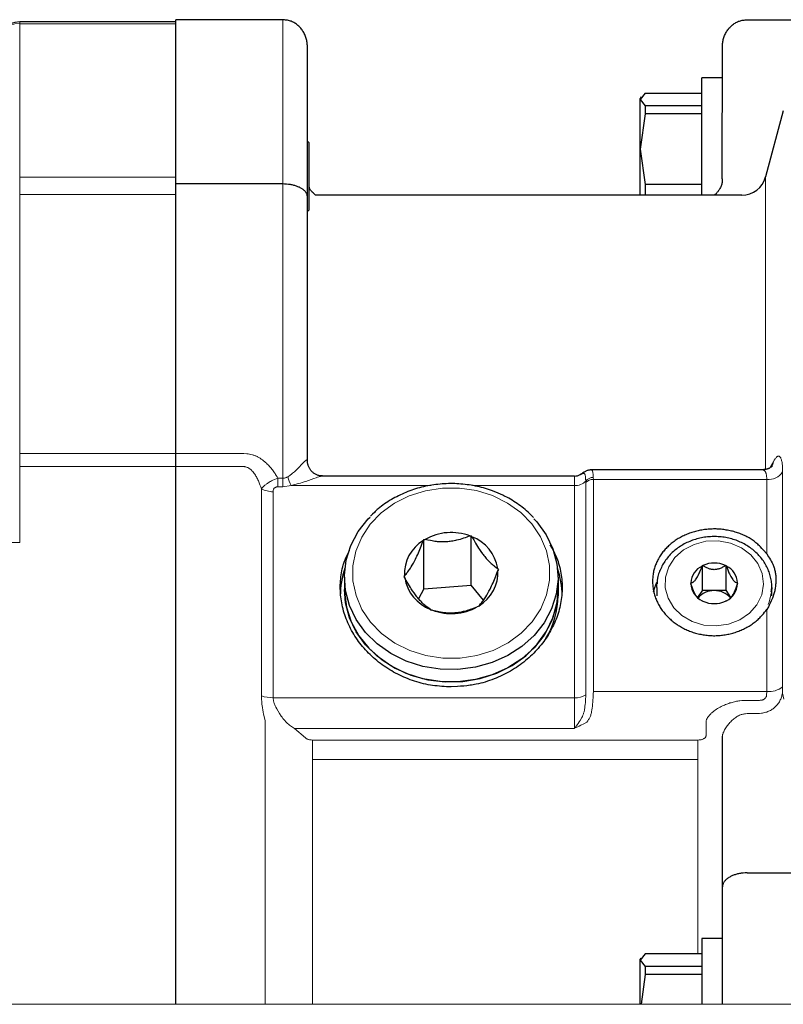
# Model space of a CAD drawing. Units: millimetres. Extents: x 0 to 210, y 0 to 297.
# Drawn here: x 131 to 133, y 187 to 189 of the extents above; entities that cross this region are included whole.
import ezdxf

# ---------------------------------------------------------------- set-up
doc = ezdxf.new("R2010")
doc.units = ezdxf.units.MM
doc.header["$LTSCALE"] = 5
doc.linetypes.add('AUSGEZOGEN', pattern=[0])
doc.layers.add('Volllinie breit', color=7, linetype='Continuous')
doc.layers.add('Volllinie schmal', color=7, linetype='Continuous')

# ---------------------------------------------------------------- blocks, each defined once
blk = doc.blocks.new('TE17_PL24_DS_nNn060')
at = {"layer": 'Volllinie breit', "color": 56, "linetype": 'AUSGEZOGEN', "lineweight": 25, "true_color": 0x808000}
for p, q in [((131.3571, 189.3785), (131.0971, 189.3785)), ((131.0971, 186.981), (131.0971, 189.3785)), ((132.4871, 189.3785), (132.7271, 189.3785)), ((131.0971, 189.3732), (130.7171, 189.3732)), ((131.4171, 188.3047), (131.4171, 189.3132)), ((132.4262, 188.9909), (132.4271, 189.3132)), ((132.4271, 189.2368), (132.3771, 189.2368)), ((132.3771, 188.951), (132.3771, 189.2368)), ((132.2392, 189.1994), (132.2271, 189.1842)), ((132.2292, 189.1906), (132.2271, 189.1868)), ((132.2271, 188.951), (132.2271, 189.1868)), ((132.2271, 189.1842), (132.2392, 189.169)), ((132.2392, 189.1994), (132.3771, 189.1994)), ((132.2392, 189.169), (132.2392, 189.1493)), ((132.3771, 189.169), (132.2392, 189.169)), ((132.2392, 189.1493), (132.2271, 189.0633)), ((132.3771, 189.1493), (132.2392, 189.1493)), ((132.5751, 189.1566), (132.532, 188.9955)), ((131.4211, 189.0784), (131.4171, 189.0824)), ((131.4211, 188.9152), (131.4211, 189.0784)), ((132.2271, 189.0633), (132.2392, 188.9774)), ((131.3571, 188.9785), (131.0971, 188.9785)), ((132.2392, 188.9774), (132.2392, 188.951)), ((132.3771, 188.9774), (132.2392, 188.9774)), ((132.474, 188.951), (131.4372, 188.951)), ((131.4171, 188.9112), (131.4211, 188.9152)), ((132.5248, 188.2824), (132.1076, 188.2824)), ((132.0671, 188.2673), (131.4542, 188.2673)), ((131.7006, 188.1128), (131.6993, 188.1104)), ((131.7006, 188.1128), (131.7035, 188.113)), ((131.7006, 187.9928), (131.7006, 188.1128)), ((131.8126, 188.1216), (131.8156, 188.1218)), ((131.8173, 188.1197), (131.8156, 188.1218)), ((131.8156, 188.0018), (131.8156, 188.1218)), ((131.8821, 188.04), (131.8803, 188.0422)), ((131.8821, 188.04), (131.8808, 188.0377)), ((132.3782, 188.0493), (132.3774, 188.0482)), ((132.3782, 188.0493), (132.3797, 188.0493)), ((132.3782, 187.9893), (132.3782, 188.0493)), ((132.4344, 188.0493), (132.4359, 188.0493)), ((132.4367, 188.0482), (132.4359, 188.0493)), ((132.4359, 187.9893), (132.4359, 188.0493)), ((131.5071, 188.021), (131.5071, 187.976)), ((131.6533, 188.0244), (131.6521, 188.0221)), ((131.6521, 188.0221), (131.6538, 188.0199)), ((132.0271, 188.021), (132.0271, 187.976)), ((132.3501, 188.0072), (132.3493, 188.006)), ((132.4648, 188.006), (132.464, 188.0072)), ((131.7006, 187.9928), (131.6877, 187.9687)), ((131.7006, 187.9928), (131.8156, 188.0018)), ((131.8454, 187.9651), (131.8156, 188.0018)), ((132.2671, 187.996), (132.2674, 188.0048)), ((132.2671, 187.996), (132.2671, 187.976)), ((132.3493, 188.006), (132.3501, 188.0049)), ((132.3782, 187.9893), (132.3663, 187.9715)), ((132.3782, 187.9893), (132.4359, 187.9893)), ((132.4478, 187.9715), (132.4359, 187.9893)), ((132.4648, 188.006), (132.464, 188.0049)), ((132.5471, 187.976), (132.5471, 187.996)), ((132.3774, 187.9639), (132.3782, 187.9627)), ((132.3797, 187.9627), (132.3782, 187.9627)), ((132.4359, 187.9627), (132.4344, 187.9627)), ((132.4367, 187.9639), (132.4359, 187.9627)), ((131.7168, 187.9424), (131.7185, 187.9403)), ((131.7215, 187.9405), (131.7185, 187.9403)), ((131.8336, 187.9493), (131.8306, 187.9491)), ((131.8348, 187.9517), (131.8336, 187.9493)), ((132.4271, 186.981), (132.4271, 187.634)), ((132.4871, 187.301), (132.7271, 187.301)), ((132.4271, 187.141), (132.3771, 187.141)), ((132.3771, 187.141), (132.3771, 186.981)), ((132.2392, 187.1036), (132.2271, 187.0884)), ((132.3771, 187.1036), (132.2392, 187.1036)), ((132.2286, 187.0937), (132.2271, 187.091)), ((132.2271, 186.981), (132.2271, 187.091)), ((132.2271, 187.0884), (132.2392, 187.0733)), ((132.2392, 187.0733), (132.2392, 187.0535)), ((132.3771, 187.0733), (132.2392, 187.0733)), ((132.2392, 187.0535), (132.229, 186.981)), ((132.3771, 187.0535), (132.2392, 187.0535))]:
    blk.add_line(p, q, dxfattribs=at)
for points in [[(131.4171, 189.3132), (131.4171, 189.3134), (131.417, 189.3158), (131.4169, 189.3183), (131.4167, 189.3207), (131.4164, 189.3231), (131.416, 189.3255), (131.4155, 189.3279), (131.415, 189.3302), (131.4143, 189.3326), (131.4136, 189.3351), (131.4127, 189.3376), (131.4117, 189.3401), (131.4107, 189.3425), (131.4095, 189.3449), (131.4083, 189.3472), (131.4069, 189.3495), (131.4055, 189.3517), (131.4041, 189.3537), (131.4026, 189.3556), (131.4011, 189.3575), (131.3995, 189.3594), (131.3978, 189.3611), (131.396, 189.3628), (131.3942, 189.3645), (131.3923, 189.3661), (131.3904, 189.3675), (131.3884, 189.3689), (131.3864, 189.3702), (131.3844, 189.3714), (131.3823, 189.3725), (131.3801, 189.3735), (131.3779, 189.3745), (131.3757, 189.3752), (131.3735, 189.3759), (131.3712, 189.3765), (131.3689, 189.377), (131.3665, 189.3774), (131.3642, 189.3777), (131.3618, 189.378), (131.3571, 189.3785)], [(132.4271, 189.3132), (132.4271, 189.3134), (132.4271, 189.3158), (132.4272, 189.3183), (132.4275, 189.3207), (132.4278, 189.3231), (132.4281, 189.3255), (132.4286, 189.3279), (132.4291, 189.3302), (132.4298, 189.3326), (132.4305, 189.3351), (132.4314, 189.3376), (132.4324, 189.3401), (132.4334, 189.3425), (132.4346, 189.3449), (132.4358, 189.3472), (132.4372, 189.3495), (132.4386, 189.3517), (132.44, 189.3537), (132.4415, 189.3556), (132.443, 189.3575), (132.4447, 189.3594), (132.4464, 189.3611), (132.4481, 189.3628), (132.4499, 189.3645), (132.4518, 189.3661), (132.4537, 189.3675), (132.4557, 189.3689), (132.4577, 189.3702), (132.4597, 189.3714), (132.4618, 189.3725), (132.464, 189.3735), (132.4662, 189.3745), (132.4684, 189.3752), (132.4706, 189.3759), (132.4729, 189.3765), (132.4752, 189.377), (132.4776, 189.3774), (132.4799, 189.3777), (132.4823, 189.378), (132.4871, 189.3785)], [(132.4262, 188.9909), (132.4263, 188.9888), (132.4263, 188.9866), (132.4263, 188.9845), (132.4261, 188.9823), (132.426, 188.9812), (132.4258, 188.9801), (132.4253, 188.9779), (132.4247, 188.9758), (132.4239, 188.9737), (132.423, 188.9716), (132.4221, 188.9696), (132.421, 188.9676), (132.4199, 188.9657), (132.4189, 188.9641), (132.4178, 188.9625), (132.4168, 188.961), (132.4157, 188.9595), (132.4146, 188.9582), (132.4135, 188.957), (132.4124, 188.9558), (132.4114, 188.9548), (132.4102, 188.9537), (132.4089, 188.9527), (132.4066, 188.951)], [(131.4171, 188.9475), (131.4171, 188.9476), (131.417, 188.9488), (131.4169, 188.9499), (131.4167, 188.9511), (131.4164, 188.9522), (131.416, 188.9534), (131.4155, 188.9545), (131.415, 188.9556), (131.4143, 188.9567), (131.4136, 188.9579), (131.4127, 188.9591), (131.4117, 188.9603), (131.4107, 188.9614), (131.4095, 188.9626), (131.4083, 188.9637), (131.4069, 188.9647), (131.4055, 188.9658), (131.4041, 188.9668), (131.4026, 188.9677), (131.4011, 188.9686), (131.3995, 188.9694), (131.3978, 188.9703), (131.396, 188.9711), (131.3942, 188.9719), (131.3923, 188.9726), (131.3904, 188.9733), (131.3884, 188.9739), (131.3864, 188.9746), (131.3844, 188.9751), (131.3823, 188.9757), (131.3801, 188.9761), (131.3779, 188.9766), (131.3757, 188.977), (131.3735, 188.9773), (131.3712, 188.9775), (131.3665, 188.9779), (131.3618, 188.9782), (131.3571, 188.9785)], [(131.4372, 188.951), (131.436, 188.952), (131.434, 188.9537), (131.4319, 188.9557), (131.4297, 188.958), (131.4285, 188.9593), (131.4273, 188.9607), (131.4261, 188.9621), (131.425, 188.9637), (131.424, 188.9653), (131.423, 188.967), (131.4226, 188.9679), (131.4222, 188.9688), (131.4219, 188.9698), (131.4216, 188.9708), (131.4211, 188.9729)], [(131.4541, 188.2676), (131.4518, 188.2675), (131.4506, 188.2676), (131.4493, 188.2677), (131.4478, 188.2679), (131.4463, 188.2682), (131.4447, 188.2686), (131.4431, 188.269), (131.4415, 188.2696), (131.44, 188.2703), (131.4384, 188.271), (131.4369, 188.2718), (131.4353, 188.2727), (131.4338, 188.2737), (131.4323, 188.2747), (131.4309, 188.2759), (131.4295, 188.277), (131.4282, 188.2783), (131.427, 188.2795), (131.4258, 188.2809), (131.4247, 188.2823), (131.4237, 188.2837), (131.4228, 188.2851), (131.4219, 188.2866), (131.4211, 188.2882), (131.4203, 188.2898), (131.4196, 188.2914), (131.419, 188.293), (131.4186, 188.2943), (131.4182, 188.2957), (131.4178, 188.297), (131.4176, 188.2983), (131.4173, 188.2996), (131.4172, 188.3009), (131.4171, 188.3022), (131.4171, 188.3034), (131.4172, 188.3055)], [(132.0887, 188.2753), (132.0858, 188.2735), (132.0843, 188.2725), (132.0826, 188.2716), (132.081, 188.2708)], [(132.0852, 188.2729), (132.0864, 188.2738), (132.0865, 188.2739)], [(132.1075, 188.2821), (132.1052, 188.2821), (132.1041, 188.282), (132.1029, 188.2819), (132.1021, 188.2818), (132.1012, 188.2816), (132.0996, 188.2811), (132.098, 188.2805), (132.0966, 188.2798), (132.095, 188.279), (132.0935, 188.2782), (132.0906, 188.2765), (132.0864, 188.274)], [(132.5488, 188.2924), (132.5485, 188.292), (132.5473, 188.2908), (132.5464, 188.2899), (132.5453, 188.289), (132.5435, 188.2878), (132.5426, 188.2872), (132.5416, 188.2866), (132.5405, 188.286), (132.5393, 188.2854), (132.5381, 188.2849), (132.5369, 188.2845), (132.5355, 188.2841), (132.534, 188.2838), (132.5326, 188.2835), (132.531, 188.2832), (132.5279, 188.2829), (132.5248, 188.2826)], [(131.8753, 188.2282), (131.8652, 188.232), (131.8601, 188.2338), (131.855, 188.2355), (131.8502, 188.237), (131.8454, 188.2384), (131.8406, 188.2397), (131.8357, 188.2409), (131.8307, 188.242), (131.8258, 188.243), (131.8208, 188.244), (131.8159, 188.2449), (131.8108, 188.2456), (131.8058, 188.2463), (131.8008, 188.247), (131.7957, 188.2475), (131.7907, 188.2479), (131.7856, 188.2483), (131.7806, 188.2486), (131.7755, 188.2488), (131.7704, 188.2489), (131.7653, 188.2489), (131.7602, 188.2488), (131.7551, 188.2487), (131.7501, 188.2484), (131.745, 188.2481), (131.7399, 188.2477), (131.7349, 188.2471), (131.7298, 188.2465), (131.7248, 188.2459), (131.7198, 188.2451), (131.7148, 188.2442), (131.7098, 188.2433), (131.7049, 188.2423), (131.6999, 188.2412), (131.695, 188.24), (131.6902, 188.2387), (131.6853, 188.2374), (131.6805, 188.2359), (131.6757, 188.2344), (131.6709, 188.2328), (131.6662, 188.2311), (131.6615, 188.2293), (131.6569, 188.2275), (131.6523, 188.2255), (131.6478, 188.2235), (131.6433, 188.2214), (131.6388, 188.2193), (131.6344, 188.217), (131.6301, 188.2147), (131.6257, 188.2123), (131.6215, 188.2099), (131.6172, 188.2074), (131.6131, 188.2048), (131.609, 188.2021), (131.6049, 188.1994), (131.6009, 188.1966), (131.5971, 188.1937), (131.5933, 188.1907), (131.5896, 188.1876), (131.5871, 188.1855), (131.5847, 188.1833), (131.5824, 188.1811), (131.58, 188.1788), (131.5754, 188.1743), (131.5709, 188.1697)], [(131.967, 188.166), (131.9639, 188.1695), (131.9608, 188.1731), (131.9592, 188.1748), (131.9575, 188.1765), (131.9558, 188.1781), (131.9541, 188.1797), (131.9506, 188.1829), (131.9469, 188.186), (131.9432, 188.189), (131.9394, 188.1919), (131.9355, 188.1948), (131.9315, 188.1976), (131.9275, 188.2003), (131.9235, 188.203), (131.9194, 188.2057), (131.9153, 188.2083), (131.9111, 188.2108), (131.9069, 188.2132), (131.9026, 188.2156), (131.8982, 188.2178), (131.8954, 188.2192), (131.8926, 188.2206), (131.8869, 188.2232), (131.8811, 188.2257), (131.8753, 188.2282)], [(131.9684, 188.1635), (131.9754, 188.1557), (131.9982, 188.1242), (132.0146, 188.0898), (132.0243, 188.0536), (132.027, 188.0165), (132.0226, 187.9795), (132.0112, 187.9437), (131.9932, 187.9099), (131.969, 187.8792), (131.9393, 187.8523), (131.9048, 187.8301), (131.8667, 187.8131), (131.8258, 187.8017), (131.7833, 187.7963), (131.7404, 187.7971), (131.6982, 187.8039), (131.6578, 187.8167), (131.6205, 187.8351), (131.5871, 187.8585), (131.5587, 187.8864), (131.5359, 187.9179), (131.5195, 187.9522), (131.5098, 187.9885), (131.5071, 188.0256), (131.5115, 188.0626), (131.5229, 188.0984), (131.5409, 188.1322), (131.5651, 188.1629), (131.5695, 188.1674)], [(132.5349, 188.0783), (132.5272, 188.0868), (132.5233, 188.091), (132.5193, 188.0951), (132.5172, 188.0971), (132.5151, 188.0991), (132.513, 188.1011), (132.5109, 188.103), (132.5087, 188.1049), (132.5064, 188.1067), (132.5041, 188.1085), (132.5017, 188.1103), (132.4993, 188.112), (132.4969, 188.1136), (132.4943, 188.1152), (132.4918, 188.1167), (132.4892, 188.1182), (132.4865, 188.1196), (132.4838, 188.121), (132.481, 188.1223), (132.4783, 188.1236), (132.4754, 188.1248), (132.4726, 188.126), (132.4697, 188.1271), (132.4668, 188.1281), (132.4638, 188.1292), (132.4609, 188.1301), (132.4579, 188.131), (132.4549, 188.1319), (132.4519, 188.1327), (132.4488, 188.1334), (132.4458, 188.1341), (132.4427, 188.1348), (132.4396, 188.1354), (132.4365, 188.1359), (132.4334, 188.1364), (132.4303, 188.1369), (132.4272, 188.1373), (132.424, 188.1376), (132.4209, 188.1379), (132.4178, 188.1381), (132.4146, 188.1382), (132.4114, 188.1384), (132.4083, 188.1384), (132.4051, 188.1384), (132.402, 188.1383), (132.3988, 188.1382), (132.3957, 188.1381), (132.3925, 188.1378), (132.3894, 188.1375), (132.3863, 188.1372), (132.3831, 188.1368), (132.38, 188.1364), (132.3769, 188.1359), (132.3738, 188.1353), (132.3708, 188.1347), (132.3677, 188.134), (132.3647, 188.1333), (132.3617, 188.1326), (132.3587, 188.1317), (132.3557, 188.1309), (132.3527, 188.1299), (132.3498, 188.1289), (132.3469, 188.1279), (132.344, 188.1268), (132.3412, 188.1257), (132.3383, 188.1245), (132.3356, 188.1233), (132.3328, 188.122), (132.3301, 188.1207), (132.3274, 188.1193), (132.3247, 188.1179), (132.3221, 188.1164), (132.3195, 188.1149), (132.317, 188.1133), (132.3145, 188.1117), (132.312, 188.11), (132.3096, 188.1083), (132.3072, 188.1066), (132.3049, 188.1048), (132.3026, 188.103), (132.3003, 188.1011), (132.2981, 188.0992), (132.296, 188.0972), (132.2939, 188.0952), (132.2918, 188.0932), (132.2898, 188.0911), (132.2879, 188.089), (132.286, 188.0869), (132.2842, 188.0847), (132.2824, 188.0825), (132.2806, 188.0802), (132.279, 188.078), (132.2774, 188.0757), (132.2758, 188.0733), (132.2743, 188.071), (132.2728, 188.0686), (132.2715, 188.0661), (132.2701, 188.0637), (132.2689, 188.0612), (132.2677, 188.0587), (132.2665, 188.0562), (132.2655, 188.0536), (132.2645, 188.0511), (132.2635, 188.0485), (132.2626, 188.0459), (132.2618, 188.0433), (132.261, 188.0406), (132.2603, 188.038), (132.2597, 188.0353), (132.2592, 188.0326), (132.2587, 188.03), (132.2582, 188.0273), (132.2579, 188.0246), (132.2576, 188.0218), (132.2574, 188.0191), (132.2572, 188.0164), (132.2571, 188.0137), (132.2571, 188.0109), (132.2571, 188.0082), (132.2572, 188.0054), (132.2574, 188.0027), (132.2576, 188), (132.2579, 187.9972), (132.2583, 187.9945), (132.2587, 187.9918), (132.2592, 187.9891), (132.2598, 187.9864), (132.2604, 187.9837), (132.2611, 187.981), (132.2619, 187.9783), (132.2627, 187.9756), (132.2636, 187.973), (132.2645, 187.9703), (132.2655, 187.9677), (132.2666, 187.9651), (132.2678, 187.9625), (132.269, 187.96), (132.2702, 187.9574), (132.2715, 187.9549), (132.2729, 187.9524), (132.2744, 187.9499), (132.2759, 187.9475), (132.2774, 187.9451), (132.279, 187.9427), (132.2807, 187.9403), (132.2824, 187.938), (132.2842, 187.9357), (132.2861, 187.9334), (132.288, 187.9311), (132.2899, 187.9289), (132.2919, 187.9268), (132.2939, 187.9246), (132.296, 187.9225), (132.2982, 187.9205), (132.3004, 187.9185), (132.3026, 187.9165), (132.3049, 187.9145), (132.3073, 187.9126), (132.3097, 187.9108), (132.3121, 187.909), (132.3146, 187.9072), (132.3171, 187.9055), (132.3196, 187.9038), (132.3222, 187.9022), (132.3248, 187.9006), (132.3275, 187.8991), (132.3302, 187.8976), (132.3329, 187.8962), (132.3357, 187.8948), (132.3385, 187.8935), (132.3413, 187.8922), (132.3442, 187.891), (132.3471, 187.8899), (132.35, 187.8888), (132.3529, 187.8877), (132.3559, 187.8867), (132.3589, 187.8858), (132.3619, 187.8849), (132.3649, 187.884), (132.3679, 187.8833), (132.371, 187.8826), (132.3741, 187.8819), (132.3772, 187.8813), (132.3803, 187.8808), (132.3834, 187.8803), (132.3865, 187.8799), (132.3897, 187.8795), (132.3928, 187.8792), (132.396, 187.879), (132.3991, 187.8788), (132.4023, 187.8787), (132.4054, 187.8786), (132.4086, 187.8786), (132.4118, 187.8787), (132.4149, 187.8788), (132.4181, 187.879), (132.4212, 187.8792), (132.4244, 187.8795), (132.4275, 187.8799), (132.4306, 187.8803), (132.4337, 187.8808), (132.4368, 187.8813), (132.4399, 187.8819), (132.443, 187.8825), (132.446, 187.8832), (132.4491, 187.884), (132.4521, 187.8848), (132.4551, 187.8857), (132.4581, 187.8867), (132.461, 187.8877), (132.4639, 187.8887), (132.4668, 187.8898), (132.4697, 187.891), (132.4726, 187.8922), (132.4754, 187.8934), (132.4782, 187.8947), (132.481, 187.8961), (132.4837, 187.8975), (132.4864, 187.899), (132.4891, 187.9005), (132.4917, 187.9021), (132.4943, 187.9037), (132.4969, 187.9053), (132.4994, 187.907), (132.5019, 187.9088), (132.5043, 187.9106), (132.5067, 187.9124), (132.5091, 187.9143), (132.5114, 187.9163), (132.5136, 187.9182), (132.5158, 187.9203), (132.518, 187.9223), (132.52, 187.9244), (132.5221, 187.9266), (132.524, 187.9287), (132.5269, 187.9321), (132.5296, 187.9355), (132.5323, 187.939), (132.5349, 187.9424)], [(131.6533, 188.0244), (131.6553, 188.0265), (131.6573, 188.0288), (131.6587, 188.0305), (131.6602, 188.0323), (131.6617, 188.0343), (131.6633, 188.0364), (131.6648, 188.0386), (131.6664, 188.0409), (131.6681, 188.0434), (131.6697, 188.0459), (131.6723, 188.0502), (131.6749, 188.0548), (131.6775, 188.0597), (131.6801, 188.0649), (131.6819, 188.0686), (131.6837, 188.0724), (131.6855, 188.0763), (131.6873, 188.0803), (131.689, 188.0843), (131.6907, 188.0884), (131.694, 188.0966), (131.6967, 188.1035), (131.6993, 188.1104)], [(131.8126, 188.1216), (131.8047, 188.1186), (131.8008, 188.1171), (131.7968, 188.1157), (131.7927, 188.1143), (131.7886, 188.113), (131.7844, 188.1118), (131.7801, 188.1108), (131.7771, 188.1101), (131.7741, 188.1095), (131.771, 188.1089), (131.7679, 188.1084), (131.7648, 188.108), (131.7617, 188.1076), (131.7586, 188.1073), (131.7554, 188.1071), (131.7523, 188.107), (131.7492, 188.1069), (131.7461, 188.1069), (131.743, 188.1069), (131.7399, 188.107), (131.7369, 188.1072), (131.7339, 188.1075), (131.731, 188.1078), (131.7274, 188.1082), (131.7239, 188.1088), (131.7204, 188.1094), (131.717, 188.11), (131.7102, 188.1115), (131.7035, 188.113)], [(131.8173, 188.1197), (131.8218, 188.1117), (131.8264, 188.1038), (131.8288, 188.0999), (131.8312, 188.096), (131.8336, 188.0921), (131.8361, 188.0883), (131.8395, 188.0832), (131.8431, 188.0783), (131.8449, 188.0759), (131.8467, 188.0736), (131.8485, 188.0713), (131.8503, 188.0691), (131.8521, 188.0669), (131.854, 188.0649), (131.8557, 188.0629), (131.8575, 188.061), (131.8593, 188.0592), (131.861, 188.0575), (131.8628, 188.0558), (131.8645, 188.0543), (131.8665, 188.0525), (131.8686, 188.0508), (131.8706, 188.0492), (131.8726, 188.0477), (131.8765, 188.0448), (131.8803, 188.0422)], [(132.5457, 187.9852), (132.5462, 187.9884), (132.5465, 187.9917), (132.5469, 187.9949), (132.547, 187.9981), (132.5471, 187.9997), (132.5471, 188.0014), (132.5469, 188.0047), (132.5466, 188.008), (132.5462, 188.0112), (132.5457, 188.0145), (132.545, 188.0178), (132.5442, 188.021), (132.5434, 188.0242), (132.5425, 188.0274), (132.5415, 188.0306), (132.5404, 188.0338), (132.5392, 188.0369), (132.538, 188.04), (132.5366, 188.043), (132.5352, 188.046), (132.5337, 188.049), (132.532, 188.052), (132.5303, 188.0549), (132.5285, 188.0577), (132.5267, 188.0605), (132.5247, 188.0633), (132.5226, 188.066), (132.5205, 188.0687), (132.5183, 188.0713), (132.516, 188.0739), (132.5137, 188.0764), (132.5112, 188.0789), (132.5087, 188.0813), (132.5061, 188.0837), (132.5035, 188.0859), (132.5008, 188.0882), (132.498, 188.0903), (132.4951, 188.0924), (132.4922, 188.0945), (132.4892, 188.0964), (132.4862, 188.0983), (132.4831, 188.1001), (132.48, 188.1019), (132.4768, 188.1035), (132.4735, 188.1051), (132.4702, 188.1067), (132.4669, 188.1081), (132.4635, 188.1095), (132.4601, 188.1108), (132.4566, 188.112), (132.4531, 188.1131), (132.4496, 188.1141), (132.446, 188.1151), (132.4424, 188.116), (132.4388, 188.1167), (132.4352, 188.1175), (132.4315, 188.1181), (132.4278, 188.1186), (132.4241, 188.119), (132.4204, 188.1194), (132.4167, 188.1197), (132.4129, 188.1199), (132.4092, 188.12), (132.4055, 188.12), (132.4017, 188.1199), (132.398, 188.1197), (132.3943, 188.1195), (132.3905, 188.1191), (132.3868, 188.1187), (132.3831, 188.1182), (132.3794, 188.1175), (132.3758, 188.1168), (132.3721, 188.1161), (132.3685, 188.1152), (132.3649, 188.1142), (132.3613, 188.1132), (132.3578, 188.1121), (132.3543, 188.1109), (132.3509, 188.1096), (132.3474, 188.1082), (132.344, 188.1067), (132.3407, 188.1052), (132.3374, 188.1036), (132.3342, 188.1019), (132.331, 188.1001), (132.3279, 188.0983), (132.3248, 188.0964), (132.3218, 188.0944), (132.3188, 188.0923), (132.3159, 188.0902), (132.3131, 188.0879), (132.3103, 188.0857), (132.3076, 188.0833), (132.305, 188.0809), (132.3024, 188.0785), (132.3, 188.0759), (132.2976, 188.0734), (132.2952, 188.0707), (132.293, 188.068), (132.2909, 188.0653), (132.2888, 188.0625), (132.2869, 188.0596), (132.285, 188.0567), (132.2832, 188.0538), (132.2815, 188.0508), (132.2799, 188.0478), (132.2784, 188.0447), (132.2769, 188.0416), (132.2755, 188.0385), (132.2742, 188.0354), (132.273, 188.0322), (132.2718, 188.029), (132.2708, 188.0258), (132.2699, 188.0225), (132.2696, 188.0209), (132.2692, 188.0193), (132.2689, 188.0176), (132.2687, 188.016), (132.2685, 188.0143), (132.2683, 188.0127), (132.2682, 188.0108), (132.2681, 188.0089), (132.2681, 188.0051)], [(131.7671, 187.7539), (131.7557, 187.7544), (131.7501, 187.7547), (131.7444, 187.7551), (131.7388, 187.7555), (131.7331, 187.7561), (131.7275, 187.7567), (131.7219, 187.7574), (131.7163, 187.7583), (131.7108, 187.7593), (131.7053, 187.7604), (131.6998, 187.7617), (131.6943, 187.7631), (131.6888, 187.7646), (131.6834, 187.7661), (131.6781, 187.7678), (131.6727, 187.7696), (131.6675, 187.7715), (131.6622, 187.7735), (131.657, 187.7756), (131.6519, 187.7778), (131.6468, 187.78), (131.6418, 187.7824), (131.6368, 187.7849), (131.6318, 187.7874), (131.627, 187.7901), (131.6222, 187.7928), (131.6174, 187.7956), (131.6127, 187.7986), (131.6081, 187.8016), (131.6036, 187.8047), (131.5991, 187.8078), (131.5947, 187.8111), (131.5904, 187.8145), (131.5861, 187.8179), (131.5819, 187.8214), (131.5779, 187.825), (131.5738, 187.8287), (131.5699, 187.8324), (131.5661, 187.8362), (131.5623, 187.8401), (131.5587, 187.844), (131.5551, 187.848), (131.5516, 187.8521), (131.5482, 187.8562), (131.5449, 187.8604), (131.5418, 187.8646), (131.5387, 187.8689), (131.5357, 187.8733), (131.5328, 187.8777), (131.53, 187.8822), (131.5273, 187.8867), (131.5248, 187.8913), (131.5223, 187.8958), (131.52, 187.9005), (131.5177, 187.9052), (131.5156, 187.9099), (131.5136, 187.9146), (131.5117, 187.9194), (131.5099, 187.9242), (131.5082, 187.929), (131.5066, 187.9338), (131.5052, 187.9387), (131.5038, 187.9436), (131.5026, 187.9485), (131.5015, 187.9534), (131.5006, 187.9583), (131.4997, 187.9632), (131.499, 187.9681), (131.4984, 187.9731), (131.4979, 187.978), (131.4975, 187.9829), (131.4973, 187.9879), (131.4971, 187.9928), (131.4971, 187.9977), (131.4972, 188.0026), (131.4974, 188.0075), (131.4978, 188.0124), (131.4982, 188.0173), (131.4988, 188.0222), (131.4994, 188.027), (131.5002, 188.0318), (131.5011, 188.0366), (131.5021, 188.0414), (131.5032, 188.0461), (131.5045, 188.0508), (131.5052, 188.0531), (131.506, 188.0554), (131.5068, 188.0577), (131.5076, 188.06), (131.5088, 188.0633), (131.5102, 188.0665), (131.5116, 188.0698), (131.513, 188.073), (131.5161, 188.0794), (131.5192, 188.0857)], [(132.0071, 188.1001), (132.011, 188.0934), (132.0148, 188.0866), (132.0166, 188.0832), (132.0184, 188.0798), (132.0201, 188.0763), (132.0217, 188.0728), (132.0227, 188.0706), (132.0236, 188.0683), (132.0245, 188.066), (132.0254, 188.0637), (132.027, 188.0591), (132.0285, 188.0544), (132.0298, 188.0497), (132.031, 188.0449), (132.0321, 188.0402), (132.0331, 188.0354), (132.034, 188.0305), (132.0348, 188.0257), (132.0355, 188.0208), (132.036, 188.016), (132.0365, 188.0111), (132.0368, 188.0062), (132.037, 188.0012), (132.0371, 187.9963), (132.037, 187.9914), (132.0368, 187.9865), (132.0365, 187.9816), (132.0361, 187.9767), (132.0356, 187.9718), (132.0349, 187.9669), (132.0342, 187.962), (132.0333, 187.9571), (132.0323, 187.9522), (132.0312, 187.9473), (132.03, 187.9425), (132.0286, 187.9376), (132.0272, 187.9328), (132.0256, 187.928), (132.0239, 187.9232), (132.0221, 187.9185), (132.0202, 187.9138), (132.0182, 187.9091), (132.0161, 187.9044), (132.0138, 187.8998), (132.0115, 187.8952), (132.009, 187.8907), (132.0064, 187.8862), (132.0038, 187.8817), (132.001, 187.8773), (131.9981, 187.8729), (131.9952, 187.8686), (131.9921, 187.8643), (131.9889, 187.8601), (131.9857, 187.856), (131.9823, 187.8519), (131.9789, 187.8478), (131.9753, 187.8438), (131.9716, 187.8399), (131.9679, 187.836), (131.964, 187.8322), (131.9601, 187.8285), (131.9561, 187.8249), (131.952, 187.8213), (131.9478, 187.8178), (131.9435, 187.8143), (131.9392, 187.811), (131.9348, 187.8077), (131.9303, 187.8045), (131.9257, 187.8014), (131.9211, 187.7984), (131.9164, 187.7954), (131.9116, 187.7926), (131.9068, 187.7899), (131.9019, 187.7872), (131.8969, 187.7846), (131.8919, 187.7822), (131.8868, 187.7798), (131.8816, 187.7775), (131.8764, 187.7753), (131.8712, 187.7732), (131.8659, 187.7712), (131.8606, 187.7693), (131.8552, 187.7675), (131.8498, 187.7658), (131.8443, 187.7642), (131.8388, 187.7628), (131.8333, 187.7615), (131.8278, 187.7603), (131.824, 187.7596), (131.8203, 187.7589), (131.8165, 187.7583), (131.8128, 187.7578), (131.809, 187.7573), (131.8052, 187.7568), (131.7976, 187.756), (131.79, 187.7554), (131.7824, 187.7548), (131.7671, 187.7539)], [(132.5349, 188.0783), (132.5395, 188.071), (132.5417, 188.0673), (132.5439, 188.0637), (132.5459, 188.06), (132.5478, 188.0562), (132.5487, 188.0543), (132.5496, 188.0524), (132.5504, 188.0505), (132.5512, 188.0486), (132.552, 188.0464), (132.5527, 188.0441), (132.5534, 188.0419), (132.5541, 188.0396), (132.5546, 188.0373), (132.5551, 188.035), (132.5556, 188.0326), (132.556, 188.0303), (132.5563, 188.0279), (132.5566, 188.0255), (132.5568, 188.0231), (132.5569, 188.0206), (132.557, 188.0181), (132.5571, 188.0156), (132.5571, 188.0131), (132.557, 188.0106), (132.5569, 188.0081), (132.5567, 188.0056), (132.5565, 188.0031), (132.5563, 188.0006), (132.556, 187.998), (132.5556, 187.9955), (132.5552, 187.9929), (132.5548, 187.9904), (132.5542, 187.9878), (132.5537, 187.9853), (132.5531, 187.9827), (132.5524, 187.9802), (132.5516, 187.9777), (132.5508, 187.9752), (132.55, 187.9727), (132.5491, 187.9703), (132.5476, 187.9666), (132.546, 187.9631), (132.5443, 187.9596), (132.5425, 187.9561), (132.5407, 187.9527), (132.5388, 187.9492), (132.5349, 187.9424)], [(131.8348, 187.9517), (131.8368, 187.9538), (131.8387, 187.956), (131.8402, 187.9577), (131.8417, 187.9596), (131.8432, 187.9615), (131.8448, 187.9636), (131.8463, 187.9658), (131.8479, 187.9681), (131.8496, 187.9706), (131.8512, 187.9732), (131.8538, 187.9775), (131.8564, 187.9821), (131.859, 187.987), (131.8616, 187.9921), (131.8634, 187.9958), (131.8652, 187.9997), (131.867, 188.0036), (131.8688, 188.0076), (131.8705, 188.0116), (131.8722, 188.0156), (131.8755, 188.0238), (131.8782, 188.0308), (131.8808, 188.0377)], [(132.3501, 188.0072), (132.3515, 188.0075), (132.3531, 188.008), (132.3539, 188.0083), (132.3547, 188.0087), (132.3556, 188.0092), (132.3565, 188.0097), (132.3574, 188.0104), (132.3583, 188.0112), (132.3593, 188.0122), (132.3604, 188.0133), (132.3618, 188.015), (132.3633, 188.0171), (132.3649, 188.0195), (132.3664, 188.022), (132.3673, 188.0237), (132.3682, 188.0254), (132.3699, 188.029), (132.3709, 188.0314), (132.372, 188.0338), (132.3739, 188.0385), (132.3757, 188.0434), (132.3774, 188.0482)], [(132.4344, 188.0493), (132.431, 188.0472), (132.4293, 188.0461), (132.4275, 188.0451), (132.4257, 188.0441), (132.4237, 188.0432), (132.4217, 188.0423), (132.4195, 188.0415), (132.4179, 188.041), (132.4163, 188.0406), (132.4146, 188.0402), (132.4129, 188.0398), (132.4114, 188.0396), (132.4099, 188.0395), (132.4083, 188.0394), (132.4068, 188.0393), (132.4052, 188.0394), (132.4037, 188.0395), (132.4022, 188.0397), (132.4007, 188.0399), (132.3987, 188.0403), (132.3967, 188.0408), (132.3949, 188.0414), (132.3931, 188.0421), (132.3912, 188.0429), (132.3894, 188.0437), (132.3876, 188.0446), (132.386, 188.0455), (132.3828, 188.0474), (132.3797, 188.0493)], [(132.4367, 188.0482), (132.4384, 188.0435), (132.4401, 188.0388), (132.442, 188.0341), (132.443, 188.0316), (132.4441, 188.0292), (132.4457, 188.0259), (132.4474, 188.0225), (132.449, 188.0199), (132.4505, 188.0175), (132.452, 188.0154), (132.4535, 188.0135), (132.4545, 188.0124), (132.4555, 188.0115), (132.4564, 188.0106), (132.4573, 188.01), (132.4583, 188.0093), (132.4592, 188.0088), (132.4601, 188.0084), (132.4609, 188.008), (132.4617, 188.0077), (132.4625, 188.0075), (132.464, 188.0072)], [(131.7168, 187.9424), (131.7123, 187.9456), (131.71, 187.9473), (131.7077, 187.949), (131.7053, 187.9508), (131.703, 187.9528), (131.7005, 187.9549), (131.6981, 187.9572), (131.6963, 187.9589), (131.6946, 187.9607), (131.6928, 187.9626), (131.691, 187.9645), (131.6892, 187.9665), (131.6874, 187.9686), (131.6856, 187.9708), (131.6838, 187.9731), (131.682, 187.9754), (131.6802, 187.9778), (131.6766, 187.9827), (131.6731, 187.9878), (131.6697, 187.993), (131.6676, 187.9963), (131.6655, 187.9996), (131.6615, 188.0063), (131.6576, 188.0131), (131.6538, 188.0199)], [(132.2597, 187.9855), (132.2625, 187.9958), (132.2678, 188.0092)], [(132.0271, 187.991), (132.027, 187.9865), (132.0226, 187.9495), (132.0112, 187.9137), (131.9932, 187.8799), (131.969, 187.8492), (131.9393, 187.8223), (131.9048, 187.8001), (131.8667, 187.7831), (131.8258, 187.7717), (131.7833, 187.7663), (131.7404, 187.7671), (131.6982, 187.7739), (131.6578, 187.7867), (131.6205, 187.8051), (131.5871, 187.8285), (131.5587, 187.8564), (131.5359, 187.8879), (131.5195, 187.9222), (131.5098, 187.9585), (131.5071, 187.991)], [(131.5071, 187.991), (131.5072, 187.9848), (131.5119, 187.9479), (131.5236, 187.9121), (131.5419, 187.8785), (131.5664, 187.8479), (131.5963, 187.8212), (131.6309, 187.7992), (131.6692, 187.7824), (131.7102, 187.7713), (131.7527, 187.7662), (131.7957, 187.7672), (131.8378, 187.7744), (131.878, 187.7874), (131.9152, 187.806), (131.9484, 187.8297), (131.9766, 187.8577), (131.999, 187.8894), (132.0152, 187.9238), (132.0246, 187.9601), (132.0271, 187.991)], [(132.3632, 187.9753), (132.3619, 187.9775), (132.3606, 187.9797), (132.3596, 187.9816), (132.3586, 187.9836), (132.3568, 187.9876), (132.3549, 187.992), (132.3532, 187.9964), (132.3501, 188.0049)], [(132.4471, 187.9702), (132.4485, 187.9719), (132.45, 187.9738), (132.4507, 187.9749), (132.4515, 187.9761), (132.453, 187.9787), (132.4539, 187.9804), (132.4548, 187.9822), (132.4565, 187.9857), (132.4575, 187.9881), (132.4586, 187.9905), (132.4605, 187.9952), (132.4623, 188.0001), (132.464, 188.0049)], [(132.5471, 187.996), (132.5467, 187.987), (132.5465, 187.9856)], [(131.7215, 187.9405), (131.7294, 187.9388), (131.7333, 187.9379), (131.7373, 187.9371), (131.7414, 187.9364), (131.7455, 187.9358), (131.7497, 187.9352), (131.754, 187.9348), (131.757, 187.9346), (131.76, 187.9345), (131.7631, 187.9344), (131.7662, 187.9344), (131.7693, 187.9344), (131.7724, 187.9346), (131.7755, 187.9348), (131.7787, 187.935), (131.7818, 187.9354), (131.7849, 187.9358), (131.788, 187.9362), (131.7911, 187.9368), (131.7942, 187.9374), (131.7972, 187.938), (131.8002, 187.9387), (131.8031, 187.9395), (131.8067, 187.9405), (131.8102, 187.9416), (131.8137, 187.9428), (131.8171, 187.944), (131.8239, 187.9465), (131.8306, 187.9491)], [(132.4871, 187.301), (132.4823, 187.3008), (132.4776, 187.3005), (132.4752, 187.3002), (132.4729, 187.3), (132.4706, 187.2997), (132.4684, 187.2993), (132.4662, 187.2989), (132.464, 187.2984), (132.4618, 187.2979), (132.4597, 187.2973), (132.4577, 187.2967), (132.4557, 187.296), (132.4537, 187.2953), (132.4518, 187.2945), (132.4499, 187.2937), (132.4481, 187.2928), (132.4464, 187.2919), (132.4447, 187.291), (132.443, 187.29), (132.4415, 187.289), (132.44, 187.288), (132.4386, 187.2869), (132.4372, 187.2858), (132.4358, 187.2846), (132.4346, 187.2833), (132.4334, 187.2821), (132.4324, 187.2808), (132.4314, 187.2795), (132.4305, 187.2782), (132.4298, 187.2769), (132.4291, 187.2757), (132.4286, 187.2744), (132.4281, 187.2732), (132.4278, 187.2719), (132.4275, 187.2707), (132.4272, 187.2694), (132.4271, 187.2681), (132.4271, 187.2669), (132.4271, 187.2667)]]:
    blk.add_lwpolyline(points, dxfattribs=at)
for centre, radius, start, end in [((130.7171, 189.3132), 0.06, 90, 180), ((132.474, 189.011), 0.06, 270, 345), ((132.0671, 188.2973), 0.03, 270, 297.428), ((131.7672, 188.0009), 0.1289, 69.3791, 119.5645), ((131.7475, 188.0294), 0.0943, 120.7397, 183.0091), ((131.7811, 188.0259), 0.1005, 9.3327, 68.9138), ((132.4071, 187.9908), 0.0647, 64.9565, 115.0435), ((131.7023, 187.9758), 0.2052, 160.9772, 179.9381), ((131.7866, 188.0327), 0.0943, 300.7397, 3.0091), ((131.8318, 187.9758), 0.2052, 0.0619, 19.0228), ((132.3986, 188.0045), 0.0486, 115.8252, 176.7954), ((132.4155, 188.0045), 0.0486, 3.2052, 64.1753), ((131.753, 188.0362), 0.1005, 189.3326, 248.9139), ((132.3986, 188.0076), 0.0486, 183.2045, 244.1749), ((132.4071, 187.9364), 0.0521, 40.7757, 139.2243), ((132.4155, 188.0076), 0.0486, 295.8246, 356.7949), ((131.8245, 187.9772), 0.2026, 328.6798, 359.688), ((132.4071, 188.0213), 0.0647, 244.9562, 295.0438), ((131.7669, 188.0612), 0.1289, 249.3791, 299.5645)]:
    blk.add_arc(centre, radius, start, end, dxfattribs=at)
at = {"layer": 'Volllinie schmal', "color": 56, "linetype": 'AUSGEZOGEN', "lineweight": 18, "true_color": 0x808000}
for p, q in [((131.3571, 188.2411), (131.3571, 189.3785)), ((130.7171, 188.1053), (130.7171, 189.3732)), ((131.0971, 189.3688), (130.7171, 189.3688)), ((130.7171, 188.9947), (131.0971, 188.9947)), ((132.532, 188.9955), (132.532, 188.2842)), ((131.0971, 188.9527), (130.7171, 188.9527)), ((130.7171, 188.3225), (131.2624, 188.3225)), ((132.5435, 188.2881), (132.551, 188.3023)), ((130.7171, 188.2902), (131.2624, 188.2902)), ((132.0852, 188.2729), (132.0813, 188.27)), ((132.5736, 188.2773), (132.5736, 187.7541)), ((131.3452, 188.2621), (131.3571, 188.2621)), ((131.3452, 188.2621), (131.3452, 188.2411)), ((132.0671, 187.653), (132.0671, 188.2673)), ((132.0946, 188.2518), (132.0945, 188.255)), ((132.0946, 187.7383), (132.0946, 188.2518)), ((132.1128, 188.2639), (132.1129, 188.2591)), ((132.1129, 188.2591), (132.1129, 187.7429)), ((132.1129, 188.2591), (132.5349, 188.2591)), ((132.5349, 188.0783), (132.5349, 188.2591)), ((131.3053, 187.7322), (131.3053, 188.2365)), ((131.3338, 188.2292), (131.3338, 187.7276)), ((131.3571, 188.2411), (131.3452, 188.2411)), ((131.3774, 188.2441), (131.3571, 188.2411)), ((131.3774, 188.2441), (131.7178, 188.2441)), ((131.8191, 188.2441), (132.0671, 188.2441)), ((130.7171, 188.1053), (130.3193, 188.1053)), ((132.5349, 187.7429), (132.5349, 187.9424)), ((132.5736, 187.7541), (132.5732, 187.7388)), ((131.3338, 187.7276), (132.0671, 187.7276)), ((132.0945, 187.7344), (132.0946, 187.7383)), ((132.1129, 187.7429), (132.1128, 187.7369)), ((132.1129, 187.7429), (132.5349, 187.7429)), ((132.4871, 187.7211), (132.5169, 187.7211)), ((132.5346, 187.7336), (132.5349, 187.7429)), ((132.5732, 187.7388), (132.5751, 187.7314)), ((131.3144, 187.6712), (131.3144, 186.981)), ((132.5169, 187.689), (132.4871, 187.689)), ((131.386, 187.653), (132.0671, 187.653)), ((131.386, 187.653), (131.4125, 187.6297)), ((132.3871, 187.6685), (132.3871, 187.6348)), ((131.4298, 187.6246), (132.3671, 187.6246)), ((131.4298, 186.981), (131.4298, 187.6246)), ((132.3671, 187.1036), (132.3671, 187.6246)), ((132.3671, 187.5768), (131.4298, 187.5768))]:
    blk.add_line(p, q, dxfattribs=at)
for points in [[(131.2624, 188.3225), (131.2694, 188.3216), (131.2729, 188.3211), (131.2764, 188.3205), (131.2798, 188.3198), (131.2832, 188.319), (131.2848, 188.3185), (131.2865, 188.318), (131.2881, 188.3175), (131.2898, 188.3169), (131.2914, 188.3162), (131.2929, 188.3155), (131.2945, 188.3148), (131.296, 188.314), (131.2976, 188.3132), (131.2991, 188.3124), (131.302, 188.3106), (131.3049, 188.3086), (131.3078, 188.3066), (131.3105, 188.3044), (131.3132, 188.3022), (131.3153, 188.3004), (131.3173, 188.2985), (131.3193, 188.2966), (131.3213, 188.2946), (131.3232, 188.2926), (131.325, 188.2906), (131.3268, 188.2886), (131.3286, 188.2865), (131.3303, 188.2843), (131.332, 188.2822), (131.3337, 188.28), (131.3353, 188.2778), (131.3369, 188.2755), (131.3384, 188.2733), (131.3399, 188.271), (131.3413, 188.2686), (131.3433, 188.2654), (131.3452, 188.2621)], [(131.3693, 188.2652), (131.3741, 188.2687), (131.3789, 188.2723), (131.3812, 188.2741), (131.3835, 188.276), (131.3857, 188.2778), (131.3878, 188.2797), (131.3905, 188.2822), (131.3931, 188.2848), (131.3956, 188.2873), (131.3979, 188.2898), (131.4023, 188.2946), (131.4063, 188.2989), (131.4079, 188.3005), (131.4094, 188.302), (131.4109, 188.3033), (131.4122, 188.3045), (131.4134, 188.3054), (131.4145, 188.3061), (131.415, 188.3063), (131.4154, 188.3065), (131.4158, 188.3066), (131.4161, 188.3065), (131.4163, 188.3065), (131.4165, 188.3063), (131.4167, 188.3059), (131.4169, 188.3053), (131.4171, 188.3047)], [(132.5475, 188.29), (132.5499, 188.2959), (132.551, 188.3023)], [(132.551, 188.3023), (132.5532, 188.3059), (132.5554, 188.3092), (132.5565, 188.3107), (132.5575, 188.312), (132.5586, 188.3132), (132.5596, 188.3142), (132.5601, 188.3146), (132.5606, 188.3149), (132.5611, 188.3152), (132.5616, 188.3155), (132.5621, 188.3157), (132.5625, 188.3158), (132.563, 188.3159), (132.5635, 188.3159), (132.5639, 188.3159), (132.5643, 188.3158), (132.5648, 188.3157), (132.5652, 188.3155), (132.5656, 188.3153), (132.566, 188.3151), (132.5664, 188.3147), (132.5668, 188.3144), (132.5675, 188.3135), (132.5682, 188.3125), (132.5689, 188.3114), (132.5695, 188.31), (132.5701, 188.3085), (132.5706, 188.3068), (132.5711, 188.3049), (132.5716, 188.3029), (132.572, 188.3008), (132.5723, 188.2985), (132.5726, 188.2961), (132.5729, 188.2935), (132.5731, 188.2908), (132.5733, 188.288), (132.5734, 188.285), (132.5735, 188.2819), (132.5736, 188.2773)], [(131.3053, 188.2365), (131.3035, 188.2414), (131.3017, 188.2463), (131.2998, 188.2511), (131.2988, 188.2535), (131.2978, 188.2559), (131.2967, 188.2583), (131.2956, 188.2606), (131.2944, 188.2629), (131.2932, 188.2652), (131.2919, 188.2674), (131.2906, 188.2696), (131.2892, 188.2718), (131.2877, 188.2739), (131.286, 188.2761), (131.2842, 188.2782), (131.2823, 188.2803), (131.2814, 188.2813), (131.2803, 188.2823), (131.2793, 188.2832), (131.2782, 188.2841), (131.277, 188.285), (131.2758, 188.2858), (131.2746, 188.2866), (131.2734, 188.2873), (131.2721, 188.2879), (131.2708, 188.2885), (131.2691, 188.2891), (131.2674, 188.2896), (131.2657, 188.29), (131.2648, 188.2901), (131.2639, 188.2902), (131.2624, 188.2902)], [(132.0945, 188.255), (132.0942, 188.2603), (132.094, 188.2627), (132.0938, 188.265), (132.0935, 188.2674), (132.0933, 188.2685), (132.093, 188.2694), (132.0928, 188.2703), (132.0925, 188.2711), (132.0922, 188.2718), (132.0919, 188.2724), (132.0915, 188.2729), (132.0911, 188.2733), (132.0907, 188.2736), (132.0903, 188.2739), (132.0898, 188.274), (132.0892, 188.2741), (132.0886, 188.2741), (132.0879, 188.2739), (132.0873, 188.2737), (132.0866, 188.2735), (132.0852, 188.2729)], [(132.1076, 188.2818), (132.1083, 188.282), (132.1086, 188.2821), (132.1089, 188.2821), (132.1091, 188.2821), (132.1094, 188.282), (132.1096, 188.2819), (132.1098, 188.2818), (132.1101, 188.2813), (132.1105, 188.2807), (132.1107, 188.28), (132.111, 188.2791), (132.1114, 188.2771), (132.1118, 188.2748), (132.1122, 188.2722), (132.1125, 188.2693), (132.1127, 188.266), (132.1128, 188.2639)], [(132.5349, 188.2591), (132.5347, 188.2626), (132.5345, 188.266), (132.5341, 188.2691), (132.5339, 188.2706), (132.5337, 188.2721), (132.5333, 188.2734), (132.533, 188.2746), (132.5326, 188.2758), (132.5322, 188.2768), (132.5317, 188.2778), (132.5312, 188.2786), (132.5306, 188.2794), (132.53, 188.28), (132.5294, 188.2805), (132.5288, 188.2809), (132.5282, 188.2812), (132.5275, 188.2815), (132.5262, 188.2819), (132.5248, 188.2822)], [(131.3053, 188.2365), (131.3074, 188.2388), (131.3097, 188.2412), (131.3122, 188.2435), (131.3135, 188.2447), (131.3149, 188.2459), (131.3164, 188.2471), (131.318, 188.2483), (131.3197, 188.2495), (131.3215, 188.2507), (131.3234, 188.2519), (131.3253, 188.2531), (131.3273, 188.2542), (131.3294, 188.2553), (131.3313, 188.2562), (131.3332, 188.2571), (131.3371, 188.2588), (131.3411, 188.2605), (131.3452, 188.2621)], [(131.3571, 188.2621), (131.3591, 188.2623), (131.3612, 188.2625), (131.3632, 188.2629), (131.3642, 188.2631), (131.3652, 188.2634), (131.3662, 188.2638), (131.3672, 188.2642), (131.3693, 188.2652)], [(131.4541, 188.2671), (131.4524, 188.267), (131.4515, 188.2669), (131.4505, 188.2668), (131.4493, 188.2665), (131.4481, 188.2662), (131.4452, 188.2654), (131.4421, 188.2644), (131.4388, 188.2633), (131.4328, 188.2612), (131.4266, 188.2589), (131.4201, 188.2566), (131.4133, 188.2542), (131.409, 188.2529), (131.4046, 188.2515), (131.4002, 188.2502), (131.3957, 188.249), (131.3866, 188.2465), (131.3774, 188.2441)], [(131.3452, 188.2411), (131.3434, 188.2409), (131.3425, 188.2408), (131.3416, 188.2407), (131.3408, 188.2404), (131.34, 188.2401), (131.3392, 188.2398), (131.3384, 188.2393), (131.3378, 188.2389), (131.3372, 188.2384), (131.3367, 188.2379), (131.3363, 188.2374), (131.3357, 188.2367), (131.3352, 188.2359), (131.3348, 188.235), (131.3345, 188.2342), (131.3342, 188.233), (131.334, 188.2317), (131.3338, 188.2292)], [(132.5465, 187.9856), (132.5408, 187.9603), (132.5386, 187.9545)], [(131.3144, 187.6712), (131.3119, 187.6819), (131.3107, 187.6873), (131.3096, 187.6926), (131.3086, 187.6979), (131.3077, 187.7032), (131.307, 187.7084), (131.3066, 187.711), (131.3063, 187.7136), (131.3059, 187.7183), (131.3057, 187.7229), (131.3053, 187.7322)], [(131.3338, 187.7276), (131.3341, 187.7247), (131.3345, 187.7218), (131.335, 187.7189), (131.3353, 187.7174), (131.3357, 187.716), (131.3363, 187.714), (131.337, 187.712), (131.3377, 187.7101), (131.3386, 187.7081), (131.3395, 187.7062), (131.3404, 187.7043), (131.3424, 187.7005), (131.3457, 187.6947), (131.349, 187.689)], [(132.0852, 187.6793), (132.0864, 187.6821), (132.0877, 187.6851), (132.0888, 187.6881), (132.0893, 187.6896), (132.0898, 187.6912), (132.0903, 187.693), (132.0907, 187.6949), (132.0911, 187.6968), (132.0915, 187.6988), (132.0921, 187.7028), (132.0926, 187.7069), (132.0931, 187.7114), (132.0935, 187.7159), (132.0939, 187.7204), (132.0941, 187.7248), (132.0943, 187.7296), (132.0945, 187.7344)], [(132.1128, 187.7369), (132.1123, 187.727), (132.112, 187.7221), (132.1117, 187.7171), (132.1112, 187.7122), (132.1107, 187.7073), (132.1101, 187.7025), (132.1094, 187.6977), (132.1085, 187.6932), (132.1081, 187.691), (132.1076, 187.6889), (132.1071, 187.6868), (132.1065, 187.6848), (132.1059, 187.6829), (132.1052, 187.6811), (132.1043, 187.6792), (132.1035, 187.6774), (132.1025, 187.6758), (132.1015, 187.6742), (132.1005, 187.6726), (132.0994, 187.6711), (132.0973, 187.6682)], [(132.3871, 187.6685), (132.3873, 187.6701), (132.3876, 187.6718), (132.3881, 187.6735), (132.3884, 187.6744), (132.3887, 187.6753), (132.3892, 187.6762), (132.3896, 187.6771), (132.3902, 187.6781), (132.3908, 187.6791), (132.3921, 187.681), (132.3936, 187.683), (132.3948, 187.6844), (132.396, 187.6857), (132.3973, 187.6871), (132.3986, 187.6884), (132.4, 187.6897), (132.4015, 187.691), (132.4029, 187.6923), (132.4045, 187.6935), (132.407, 187.6955), (132.4097, 187.6974), (132.4125, 187.6993), (132.4153, 187.701), (132.4182, 187.7028), (132.4212, 187.7044), (132.4242, 187.706), (132.4272, 187.7075), (132.4297, 187.7087), (132.4323, 187.7098), (132.4349, 187.7109), (132.4374, 187.7119), (132.4401, 187.7129), (132.4427, 187.7138), (132.4453, 187.7147), (132.448, 187.7155), (132.4507, 187.7163), (132.4534, 187.717), (132.4561, 187.7176), (132.4588, 187.7182), (132.4615, 187.7188), (132.4642, 187.7192), (132.467, 187.7196), (132.4697, 187.72), (132.4741, 187.7204), (132.4784, 187.7207), (132.4871, 187.7211)], [(132.5732, 187.7388), (132.5719, 187.7339), (132.5712, 187.7315), (132.5705, 187.7291), (132.5697, 187.7267), (132.5688, 187.7244), (132.5678, 187.7221), (132.5668, 187.7198), (132.5655, 187.7176), (132.5642, 187.7155), (132.5628, 187.7134), (132.5612, 187.7114), (132.5596, 187.7095), (132.5578, 187.7076), (132.556, 187.7058), (132.5541, 187.704), (132.5522, 187.7024), (132.5502, 187.7009), (132.5482, 187.6994), (132.5461, 187.698), (132.5439, 187.6968), (132.5417, 187.6956), (132.5395, 187.6945), (132.5372, 187.6936), (132.5348, 187.6927), (132.5323, 187.692), (132.5298, 187.6913), (132.5273, 187.6908), (132.5247, 187.6903), (132.5221, 187.6898), (132.5169, 187.689)], [(132.5169, 187.7211), (132.5189, 187.7213), (132.5208, 187.7215), (132.5227, 187.7218), (132.5237, 187.722), (132.5246, 187.7223), (132.5259, 187.7227), (132.5271, 187.7233), (132.5283, 187.7239), (132.5295, 187.7247), (132.5303, 187.7253), (132.5311, 187.7261), (132.5318, 187.7268), (132.5325, 187.7277), (132.533, 187.7285), (132.5335, 187.7295), (132.5339, 187.7305), (132.5342, 187.7315), (132.5344, 187.7326), (132.5346, 187.7336)], [(132.5751, 187.7314), (132.5762, 187.7244)], [(131.349, 187.689), (131.3533, 187.683), (131.3555, 187.68), (131.3576, 187.6772), (131.3599, 187.6744), (131.3621, 187.6717), (131.3644, 187.6692), (131.3656, 187.668), (131.3668, 187.6668), (131.3691, 187.6647), (131.3714, 187.6628), (131.3738, 187.661), (131.3762, 187.6593), (131.3786, 187.6577), (131.3811, 187.6561), (131.386, 187.653)], [(132.0671, 187.653), (132.0671, 187.6531), (132.0683, 187.6544), (132.0694, 187.6558), (132.0717, 187.6587), (132.0739, 187.6618), (132.0762, 187.6651), (132.0784, 187.6685), (132.0807, 187.6721), (132.0852, 187.6793)], [(132.4871, 187.689), (132.4829, 187.6884), (132.4808, 187.6881), (132.4787, 187.6877), (132.4767, 187.6873), (132.4746, 187.6868), (132.4726, 187.6863), (132.4707, 187.6856), (132.4695, 187.6852), (132.4683, 187.6847), (132.466, 187.6835), (132.4637, 187.6823), (132.4615, 187.6809), (132.4593, 187.6795), (132.4572, 187.6779), (132.4551, 187.6763), (132.4531, 187.6746), (132.4511, 187.6727), (132.4492, 187.6709), (132.4473, 187.669), (132.4454, 187.667), (132.4436, 187.665), (132.4419, 187.663), (132.4402, 187.661), (132.4387, 187.6589), (132.4369, 187.6565), (132.4353, 187.654), (132.4338, 187.6516), (132.4324, 187.6492), (132.4312, 187.6469), (132.4301, 187.6447), (132.4292, 187.6426), (132.4285, 187.6407), (132.4279, 187.6391), (132.4276, 187.6376), (132.4273, 187.6364), (132.4271, 187.6352), (132.4271, 187.634)], [(132.0973, 187.6682), (132.09, 187.6643), (132.0826, 187.6605), (132.0788, 187.6586), (132.075, 187.6567), (132.0711, 187.6549), (132.0672, 187.6531), (132.0671, 187.653)], [(131.4125, 187.6297), (131.4145, 187.6283), (131.4156, 187.6277), (131.4168, 187.627), (131.4181, 187.6265), (131.4195, 187.626), (131.421, 187.6256), (131.4226, 187.6253), (131.4244, 187.625), (131.4262, 187.6248), (131.4298, 187.6246)], [(132.3671, 187.6246), (132.3704, 187.6248), (132.372, 187.6249), (132.3736, 187.6251), (132.3751, 187.6254), (132.3766, 187.6258), (132.378, 187.6262), (132.3794, 187.6267), (132.3806, 187.6273), (132.3818, 187.6279), (132.3829, 187.6285), (132.3838, 187.6292), (132.3847, 187.63), (132.3855, 187.6307), (132.386, 187.6315), (132.3865, 187.6324), (132.3867, 187.633), (132.3869, 187.6336), (132.3871, 187.6348)]]:
    blk.add_lwpolyline(points, dxfattribs=at)
for points in [[(131.8679, 188.2197), (131.9042, 188.2016), (131.9363, 188.1784), (131.9633, 188.1507), (131.9843, 188.1194), (131.9987, 188.0854), (132.0061, 188.0497), (132.0062, 188.0135), (131.9991, 187.9778), (131.9849, 187.9437), (131.964, 187.9123), (131.9372, 187.8845), (131.9053, 187.8611), (131.8691, 187.8429), (131.8298, 187.8304), (131.7886, 187.824), (131.7468, 187.8239), (131.7056, 187.8301), (131.6662, 187.8424), (131.6299, 187.8605), (131.5978, 187.8837), (131.5708, 187.9114), (131.5498, 187.9427), (131.5354, 187.9767), (131.528, 188.0124), (131.5279, 188.0486), (131.5351, 188.0843), (131.5493, 188.1184), (131.5701, 188.1498), (131.5969, 188.1776), (131.6288, 188.201), (131.665, 188.2192), (131.7043, 188.2317), (131.7455, 188.2381), (131.7873, 188.2382), (131.8285, 188.232)], [(132.511, 187.9541), (132.4928, 187.9333), (132.4692, 187.9172), (132.4417, 187.9066), (132.4121, 187.9022), (132.3821, 187.9044), (132.3537, 187.913), (132.3286, 187.9274), (132.3085, 187.9467), (132.2946, 187.9698), (132.2877, 187.9952), (132.2883, 188.0212), (132.2964, 188.0463), (132.3115, 188.0689), (132.3325, 188.0875), (132.3582, 188.101), (132.387, 188.1085), (132.4171, 188.1096), (132.4465, 188.1042), (132.4735, 188.0926), (132.4962, 188.0756), (132.5134, 188.0542), (132.5239, 188.0298), (132.527, 188.0039), (132.5226, 187.9781)]]:
    blk.add_lwpolyline(points, close=True, dxfattribs=at)
for centre, radius, start, end in [((130.715, 189.3109), 0.058, 87.9342, 177.7725), ((132.5391, 188.3005), 0.0416, 264.2863, 326.0055), ((131.5149, 188.3092), 0.1522, 196.8138, 205.3425), ((132.0693, 188.2782), 0.0342, 266.1925, 317.3505), ((132.1123, 188.2415), 0.0224, 88.847, 142.8842), ((132.1113, 188.2364), 0.0228, 86.1358, 137.5146), ((131.3327, 188.2845), 0.0553, 240.2397, 271.1736), ((132.5406, 187.7954), 0.0528, 263.8427, 308.6043), ((131.3323, 187.8103), 0.0827, 250.9168, 271.0642), ((132.0702, 187.7741), 0.0466, 266.1571, 301.4633)]:
    blk.add_arc(centre, radius, start, end, dxfattribs=at)
blk = doc.blocks.new('TRE216_PL24_M2-100_DS_nNn058')
at = {"layer": 'Volllinie breit', "color": 56, "linetype": 'AUSGEZOGEN', "lineweight": 18, "true_color": 0x808000}
blk.add_line((133.4324, 186.981), (123.1371, 186.981), dxfattribs=at)
blk.add_blockref('TE17_PL24_DS_nNn060', (0, 0))
blk = doc.blocks.new('Plh194_nNn01')
blk.add_blockref('TRE216_PL24_M2-100_DS_nNn058', (0, 0))

msp = doc.modelspace()

# ---------------------------------------------------------------- block references
msp.add_blockref('Plh194_nNn01', (0, 0))

doc.saveas('drawing.dxf')
